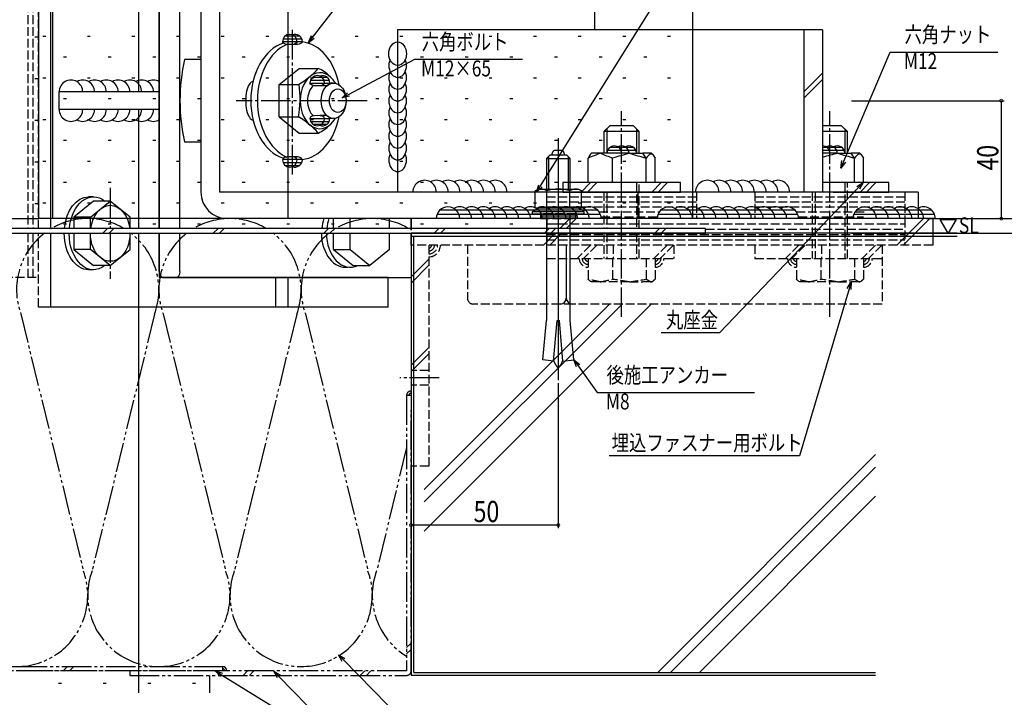
# Model space of a CAD drawing. Extents: x 0 to 1587, y 0 to 1128.
# Drawn here: x 715 to 1050, y 328 to 558 of the extents above; entities that cross this region are included whole.
import ezdxf

# ---------------------------------------------------------------- set-up
doc = ezdxf.new("R2010")
doc.units = 0
for name, pattern in [('YCENTER_1', [13, 10, -1, 1, -1]), ('YDIVIDE_1', [15, 10, -1, 1, -1, 1, -1]), ('YHIDDEN_1', [4, 3, -1])]:
    doc.linetypes.add(name, pattern=pattern)
for name, color, linetype in [('YKK_12', 2, 'CONTINUOUS'), ('YKK_13', 4, 'CONTINUOUS'), ('YKK_D', 6, 'CONTINUOUS'), ('YSS_K', 3, 'CONTINUOUS')]:
    doc.layers.add(name, color=color, linetype=linetype)
doc.styles.get("Standard").update_dxf_attribs({"font": 'ROMANS.SHX', "bigfont": 'EXTFONT.SHX'})

msp = doc.modelspace()

# ---------------------------------------------------------------- linework, layer by layer
at = {"layer": 'YKK_12'}
msp.add_line((755.53, 460.08), (755.53, 329.15), dxfattribs=at)
at = {"layer": 'YKK_13', "linetype": 'YHIDDEN_1'}
for p, q in [((718.05, 615.08), (718.05, 486.68)), ((719.69, 615.08), (719.69, 486.68)), ((721.59, 486.68), (721.59, 600.08)), ((924.62, 502.28), (924.62, 486.68)), ((925.57, 486.68), (925.57, 502.28)), ((995.34, 502.28), (995.34, 476.58)), ((996.29, 476.58), (996.29, 502.28)), ((894.11, 499.08), (894.11, 490.08)), ((913.57, 499.08), (913.57, 486.68)), ((914.52, 499.08), (914.52, 486.68)), ((945.05, 499.08), (945.05, 490.08)), ((964.82, 499.08), (964.82, 490.08)), ((984.29, 499.08), (984.29, 476.58)), ((985.24, 499.08), (985.24, 476.58)), ((1015.76, 499.08), (1015.76, 490.08)), ((894.11, 497.41), (945.05, 497.41)), ((894.11, 495.74), (945.05, 495.74)), ((964.82, 497.41), (1015.76, 497.41)), ((964.82, 495.74), (1015.76, 495.74)), ((892.1, 491.68), (892.1, 490.08)), ((904.1, 491.68), (892.1, 491.68)), ((894.11, 494.07), (945.05, 494.07)), ((904.1, 490.08), (904.1, 491.68)), ((911.91, 492.4), (932.39, 492.4)), ((964.82, 494.07), (1015.76, 494.07)), ((978.91, 492.4), (1002.39, 492.4)), ((892.1, 490.08), (904.1, 490.08)), ((894.19, 490.08), (894.19, 486.68)), ((894.19, 488.28), (1015.79, 488.28)), ((912.59, 490.73), (931.7, 490.73)), ((979.59, 490.73), (1001.7, 490.73)), ((1015.79, 490.08), (1015.79, 481.08)), ((718.05, 485.08), (718.05, 470.08)), ((719.69, 485.08), (719.69, 470.08)), ((721.59, 460.08), (721.59, 485.08)), ((894.19, 485.08), (894.19, 481.08)), ((894.19, 484.68), (1015.79, 484.68)), ((913.57, 485.08), (913.57, 476.58)), ((914.52, 485.08), (914.52, 476.58)), ((924.62, 485.08), (924.62, 476.58)), ((925.57, 476.58), (925.57, 485.08)), ((948.1, 486.48), (1015.79, 486.48)), ((894.19, 482.88), (1015.79, 482.88)), ((1025.22, 481.08), (848.1, 481.08)), ((854.1, 481.08), (854.1, 406.08)), ((867.25, 481.08), (867.25, 463.08)), ((909, 481.08), (894.11, 481.08)), ((894.11, 481.08), (894.11, 476.58)), ((909.02, 481.08), (904.52, 476.58)), ((911.15, 481.08), (906.65, 476.58)), ((916.74, 481.08), (916.74, 476.58)), ((935.06, 481.08), (930.56, 476.58)), ((937.19, 481.08), (932.69, 476.58)), ((937.28, 481.08), (937.28, 476.58)), ((964.84, 481.08), (964.84, 476.58)), ((979.75, 481.08), (975.25, 476.58)), ((981.87, 481.08), (977.37, 476.58)), ((987.46, 481.08), (987.46, 476.58)), ((1005.78, 481.08), (1001.28, 476.58)), ((1007.91, 481.08), (1003.41, 476.58)), ((1008, 481.08), (1008, 461.08)), ((894.11, 476.58), (937.28, 476.58)), ((908.19, 476.58), (908.19, 469.49)), ((916.52, 476.58), (916.52, 469.49)), ((927.9, 476.58), (927.9, 469.49)), ((930.95, 476.58), (930.95, 469.49)), ((964.84, 476.58), (1008, 476.58)), ((978.91, 476.58), (978.91, 469.49)), ((987.24, 476.58), (987.24, 469.49)), ((998.62, 476.58), (998.62, 469.49)), ((1001.67, 476.58), (1001.67, 469.49)), ((720.88, 470.08), (675.46, 470.08)), ((909.37, 468.58), (909.01, 468.79)), ((912.36, 468.58), (909.37, 468.58)), ((922.21, 468.58), (912.36, 468.58)), ((922.21, 468.58), (926.78, 468.58)), ((929.42, 468.58), (926.78, 468.58)), ((929.77, 468.58), (929.42, 468.58)), ((930.13, 468.79), (929.77, 468.58)), ((980.09, 468.58), (979.73, 468.79)), ((983.08, 468.58), (980.09, 468.58)), ((992.93, 468.58), (983.08, 468.58)), ((992.93, 468.58), (997.5, 468.58)), ((1000.14, 468.58), (997.5, 468.58)), ((1000.49, 468.58), (1000.14, 468.58)), ((1000.85, 468.79), (1000.49, 468.58)), ((723.07, 460.08), (721.59, 460.08)), ((898.81, 461.08), (869.25, 461.08)), ((903.07, 461.08), (898.81, 461.08)), ((1008, 461.08), (903.07, 461.08)), ((854.1, 438.58), (848.1, 438.58)), ((854.1, 433.58), (848.1, 433.58)), ((854.1, 406.08), (848.1, 406.08))]:
    msp.add_line(p, q, dxfattribs=at)
at = {"layer": 'YKK_13'}
for p, q in [((762.6, 486.68), (762.6, 607.58)), ((725.83, 486.59), (725.83, 600.08)), ((755.53, 600.08), (755.53, 533.08)), ((762.6, 600.08), (762.6, 486.68)), ((769.67, 486.68), (769.67, 601.08)), ((776.74, 565.08), (776.74, 499.08)), ((783.11, 565.08), (783.11, 499.08)), ((910.39, 565.08), (910.39, 554.08)), ((805.45, 552.1), (810.22, 552.1)), ((843.56, 554.08), (843.56, 499.08)), ((987.81, 554.08), (843.56, 554.08)), ((981.45, 554.08), (981.45, 499.08)), ((987.81, 554.08), (987.81, 499.08)), ((811.22, 550.08), (804.45, 550.08)), ((804.66, 551.1), (811.01, 551.1)), ((776.74, 544.08), (771.25, 544.08)), ((803.38, 535.57), (810.1, 541.05)), ((810.1, 541.05), (816.59, 541.05)), ((981.45, 533.09), (987.81, 539.45)), ((803.38, 535.57), (810.1, 535.57)), ((803.38, 524.6), (803.38, 535.57)), ((813.78, 536.08), (820.55, 536.08)), ((813.99, 537.08), (820.34, 537.08)), ((814.78, 538.08), (819.55, 538.08)), ((821.83, 536.08), (820.55, 536.08)), ((981.45, 530.97), (987.81, 537.33)), ((762.6, 533.08), (728.66, 533.08)), ((728.66, 527.08), (728.66, 533.08)), ((762.6, 527.08), (728.66, 527.08)), ((755.53, 527.08), (755.53, 486.68)), ((803.38, 524.6), (810.1, 519.11)), ((803.38, 524.6), (809.87, 524.6)), ((813.78, 524.08), (820.55, 524.08)), ((813.99, 523.08), (820.34, 523.08)), ((814.78, 522.08), (819.55, 522.08)), ((821.83, 524.08), (820.55, 524.08)), ((913.57, 519.58), (915.57, 521.58)), ((923.57, 521.58), (915.57, 521.58)), ((925.57, 519.58), (923.57, 521.58)), ((994.29, 521.58), (987.81, 521.58)), ((996.29, 519.58), (994.29, 521.58)), ((810.1, 519.11), (816.59, 519.11)), ((913.57, 519.58), (913.57, 512.28)), ((925.57, 519.58), (913.57, 519.58)), ((914.52, 520.53), (914.52, 512.28)), ((924.62, 520.53), (924.62, 512.28)), ((925.57, 512.28), (925.57, 519.58)), ((996.29, 519.58), (987.81, 519.58)), ((995.34, 520.53), (995.34, 512.28)), ((996.29, 512.28), (996.29, 519.58)), ((771.25, 516.08), (776.74, 516.08)), ((898.1, 517.32), (898.1, 435.25)), ((894.1, 510.48), (895.3, 511.68)), ((895.3, 511.68), (900.9, 511.68)), ((895.9, 511.68), (895.91, 511.72)), ((895.91, 511.72), (895.93, 511.76)), ((895.93, 511.76), (895.94, 511.79)), ((895.94, 511.79), (895.95, 511.83)), ((895.95, 511.83), (895.96, 511.86)), ((895.96, 511.86), (895.97, 511.9)), ((895.97, 511.9), (895.98, 511.93)), ((895.98, 511.93), (895.99, 511.97)), ((895.99, 511.97), (896.01, 512.01)), ((896.01, 512.01), (896.02, 512.04)), ((896.02, 512.04), (896.03, 512.07)), ((896.03, 512.07), (896.04, 512.11)), ((896.04, 512.11), (896.05, 512.14)), ((896.05, 512.14), (896.06, 512.18)), ((896.06, 512.18), (896.08, 512.21)), ((896.08, 512.21), (896.09, 512.24)), ((896.09, 512.24), (896.1, 512.27)), ((896.1, 512.27), (896.11, 512.31)), ((896.11, 512.31), (896.12, 512.34)), ((896.12, 512.34), (896.14, 512.37)), ((896.14, 512.37), (896.15, 512.4)), ((896.15, 512.4), (896.16, 512.43)), ((896.16, 512.43), (896.17, 512.46)), ((896.17, 512.46), (896.18, 512.49)), ((896.18, 512.49), (896.2, 512.52)), ((896.2, 512.52), (896.21, 512.55)), ((896.21, 512.55), (896.22, 512.57)), ((896.22, 512.57), (896.23, 512.6)), ((896.23, 512.6), (896.25, 512.63)), ((896.25, 512.63), (896.26, 512.66)), ((896.26, 512.66), (896.27, 512.68)), ((896.27, 512.68), (896.29, 512.71)), ((896.29, 512.71), (896.3, 512.74)), ((896.3, 512.74), (896.32, 512.77)), ((896.32, 512.77), (896.33, 512.8)), ((896.33, 512.8), (896.35, 512.82)), ((896.35, 512.82), (896.36, 512.85)), ((896.36, 512.85), (896.38, 512.87)), ((896.38, 512.87), (896.39, 512.9)), ((896.39, 512.9), (896.41, 512.92)), ((896.41, 512.92), (896.43, 512.94)), ((896.43, 512.94), (896.44, 512.97)), ((896.44, 512.97), (896.46, 512.99)), ((896.46, 512.99), (896.47, 513.01)), ((896.47, 513.01), (896.49, 513.03)), ((896.49, 513.03), (896.5, 513.05)), ((896.5, 513.05), (896.52, 513.07)), ((896.52, 513.07), (896.54, 513.09)), ((896.54, 513.09), (896.55, 513.11)), ((896.55, 513.11), (896.57, 513.13)), ((896.57, 513.13), (896.58, 513.15)), ((896.58, 513.15), (896.6, 513.17)), ((896.6, 513.17), (896.61, 513.19)), ((896.61, 513.19), (896.63, 513.21)), ((896.63, 513.21), (896.65, 513.23)), ((896.65, 513.23), (896.66, 513.25)), ((896.66, 513.25), (896.68, 513.27)), ((896.68, 513.27), (896.69, 513.29)), ((896.69, 513.29), (896.71, 513.3)), ((896.71, 513.3), (896.73, 513.32)), ((896.73, 513.32), (899.47, 513.32)), ((899.49, 513.3), (899.47, 513.32)), ((899.51, 513.29), (899.49, 513.3)), ((899.52, 513.27), (899.51, 513.29)), ((899.54, 513.25), (899.52, 513.27)), ((899.55, 513.23), (899.54, 513.25)), ((899.57, 513.21), (899.55, 513.23)), ((899.59, 513.19), (899.57, 513.21)), ((899.6, 513.17), (899.59, 513.19)), ((899.62, 513.15), (899.6, 513.17)), ((899.63, 513.13), (899.62, 513.15)), ((899.65, 513.11), (899.63, 513.13)), ((899.67, 513.09), (899.65, 513.11)), ((899.68, 513.07), (899.67, 513.09)), ((899.7, 513.05), (899.68, 513.07)), ((899.71, 513.03), (899.7, 513.05)), ((899.73, 513.01), (899.71, 513.03)), ((899.74, 512.99), (899.73, 513.01)), ((899.76, 512.97), (899.74, 512.99)), ((899.77, 512.94), (899.76, 512.97)), ((899.79, 512.92), (899.77, 512.94)), ((899.81, 512.9), (899.79, 512.92)), ((899.82, 512.87), (899.81, 512.9)), ((899.84, 512.85), (899.82, 512.87)), ((899.85, 512.82), (899.84, 512.85)), ((899.87, 512.8), (899.85, 512.82)), ((899.88, 512.77), (899.87, 512.8)), ((899.9, 512.74), (899.88, 512.77)), ((899.91, 512.71), (899.9, 512.74)), ((899.93, 512.68), (899.91, 512.71)), ((899.94, 512.66), (899.93, 512.68)), ((899.95, 512.63), (899.94, 512.66)), ((899.97, 512.6), (899.95, 512.63)), ((899.98, 512.57), (899.97, 512.6)), ((899.99, 512.55), (899.98, 512.57)), ((900, 512.52), (899.99, 512.55)), ((900.02, 512.49), (900, 512.52)), ((900.03, 512.46), (900.02, 512.49)), ((900.04, 512.43), (900.03, 512.46)), ((900.05, 512.4), (900.04, 512.43)), ((900.06, 512.37), (900.05, 512.4)), ((900.08, 512.34), (900.06, 512.37)), ((900.09, 512.31), (900.08, 512.34)), ((900.1, 512.27), (900.09, 512.31)), ((900.11, 512.24), (900.1, 512.27)), ((900.12, 512.21), (900.11, 512.24)), ((900.14, 512.18), (900.12, 512.21)), ((900.15, 512.14), (900.14, 512.18)), ((900.16, 512.11), (900.15, 512.14)), ((900.17, 512.07), (900.16, 512.11)), ((900.18, 512.04), (900.17, 512.07)), ((900.19, 512.01), (900.18, 512.04)), ((900.21, 511.97), (900.19, 512.01)), ((900.22, 511.93), (900.21, 511.97)), ((900.23, 511.9), (900.22, 511.93)), ((900.24, 511.86), (900.23, 511.9)), ((900.25, 511.83), (900.24, 511.86)), ((900.26, 511.79), (900.25, 511.83)), ((900.27, 511.76), (900.26, 511.79)), ((900.29, 511.72), (900.27, 511.76)), ((900.3, 511.68), (900.29, 511.72)), ((902.1, 510.48), (900.9, 511.68)), ((909.39, 512.28), (909.03, 511.9)), ((912.37, 512.28), (909.39, 512.28)), ((922.21, 512.28), (912.37, 512.28)), ((914.79, 513.28), (924.38, 513.28)), ((915.59, 514.28), (923.59, 514.28)), ((922.21, 512.28), (926.77, 512.28)), ((929.41, 512.28), (926.77, 512.28)), ((927.89, 510.58), (926.77, 512.28)), ((929.75, 512.28), (929.41, 512.28)), ((930.11, 511.9), (929.75, 512.28)), ((987.81, 514.28), (994.31, 514.28)), ((987.81, 513.28), (995.1, 513.28)), ((992.93, 512.28), (987.81, 512.28)), ((992.93, 512.28), (997.49, 512.28)), ((998.61, 510.58), (997.49, 512.28)), ((1000.13, 512.28), (997.49, 512.28)), ((1000.48, 512.28), (1000.13, 512.28)), ((1000.83, 511.9), (1000.48, 512.28)), ((811.22, 510.08), (804.45, 510.08)), ((804.66, 509.06), (811.01, 509.06)), ((805.45, 508.06), (810.22, 508.06)), ((894.1, 510.48), (894.1, 500.09)), ((894.1, 510.48), (902.1, 510.48)), ((894.75, 511.13), (894.75, 500.09)), ((901.45, 511.13), (901.45, 500.09)), ((902.1, 500.09), (902.1, 510.48)), ((908.21, 502.28), (908.21, 510.58)), ((916.53, 502.28), (916.53, 510.58)), ((927.89, 502.28), (927.89, 510.58)), ((930.93, 502.28), (930.93, 510.58)), ((998.61, 502.28), (998.61, 510.58)), ((1001.65, 502.28), (1001.65, 510.58)), ((939.58, 502.28), (899.58, 502.28)), ((899.58, 502.28), (899.58, 499.08)), ((909.03, 502.28), (905.83, 499.08)), ((911.16, 502.28), (907.96, 499.08)), ((916.53, 502.28), (908.21, 502.28)), ((927.89, 502.28), (916.53, 502.28)), ((930.93, 502.28), (927.89, 502.28)), ((933.07, 502.28), (929.87, 499.08)), ((935.2, 502.28), (932, 499.08)), ((939.58, 499.08), (939.58, 502.28)), ((998.61, 502.28), (987.81, 502.28)), ((1010.29, 502.28), (991.35, 502.28)), ((1001.65, 502.28), (998.61, 502.28)), ((1003.78, 502.28), (1000.58, 499.08)), ((1005.91, 502.28), (1002.71, 499.08)), ((1010.29, 499.08), (1010.29, 502.28)), ((1020.22, 499.08), (783.11, 499.08)), ((891.3, 500.09), (890.25, 499.48)), ((890.25, 493.69), (890.25, 499.48)), ((891.3, 500.09), (904.9, 500.09)), ((894.17, 493.69), (894.17, 499.48)), ((899.58, 499.08), (939.58, 499.08)), ((902.03, 493.69), (902.03, 499.48)), ((904.9, 500.09), (905.95, 499.48)), ((905.95, 493.69), (905.95, 499.48)), ((925.23, 490.08), (925.23, 499.08)), ((991.35, 499.08), (1010.29, 499.08)), ((1020.22, 499.08), (1020.22, 490.08)), ((740.31, 496.04), (733.6, 490.56)), ((740.31, 497.47), (738.65, 497.47)), ((739.28, 490.56), (745.99, 496.04)), ((745.99, 496.04), (740.31, 496.04)), ((752.7, 490.56), (745.99, 496.04)), ((856.94, 491.58), (912.35, 491.58)), ((858, 493.08), (911.29, 493.08)), ((889.3, 492.44), (891.48, 493.69)), ((889.3, 491.68), (889.3, 492.44)), ((889.3, 492.44), (906.9, 492.44)), ((889.3, 491.68), (906.9, 491.68)), ((890.25, 493.69), (905.95, 493.69)), ((904.1, 491.49), (892.1, 491.49)), ((894.1, 491.68), (894.1, 455.51)), ((902.1, 455.51), (902.1, 491.68)), ((906.9, 492.44), (904.72, 493.69)), ((906.9, 491.68), (906.9, 492.44)), ((931.94, 491.58), (979.35, 491.58)), ((933, 493.08), (978.29, 493.08)), ((998.4, 491.58), (1025.81, 491.58)), ((999.46, 493.08), (1024.75, 493.08)), ((733.6, 490.56), (733.6, 486.68)), ((739.28, 490.56), (733.6, 490.56)), ((739.28, 486.68), (739.28, 490.56)), ((752.7, 486.68), (752.7, 490.56)), ((1020.22, 490.08), (785.74, 490.08)), ((821.78, 486.68), (821.78, 490.08)), ((827.4, 486.68), (827.4, 490.08)), ((840.83, 486.68), (840.83, 490.08)), ((848.1, 490.08), (848.1, 486.18)), ((848.1, 486.18), (848.1, 490.08)), ((1026.11, 490.08), (851.59, 490.08)), ((904.1, 490.86), (892.1, 490.86)), ((904.1, 490.22), (892.1, 490.22)), ((898.65, 486.68), (902.05, 490.08)), ((900.77, 486.68), (904.17, 490.08)), ((1013.05, 481.08), (1022.05, 490.08)), ((1015.17, 481.08), (1024.17, 490.08)), ((1025.22, 490.08), (1025.22, 481.08)), ((948.1, 486.68), (669.7, 486.68)), ((669.7, 485.08), (948.1, 485.08)), ((725.83, 460.08), (725.83, 485.08)), ((733.6, 485.08), (733.6, 479.6)), ((739.28, 479.6), (739.28, 485.08)), ((743.5, 485.08), (745.1, 486.68)), ((745.62, 485.08), (747.22, 486.68)), ((752.7, 479.6), (752.7, 485.08)), ((755.53, 485.08), (755.53, 460.08)), ((762.6, 472.08), (762.6, 485.08)), ((762.6, 485.08), (762.6, 470.08)), ((769.67, 472.08), (769.67, 485.08)), ((780.98, 485.08), (782.58, 486.68)), ((783.1, 485.08), (784.7, 486.68)), ((818.45, 485.08), (820.05, 486.68)), ((820.58, 485.08), (822.18, 486.68)), ((821.78, 479.6), (821.78, 485.08)), ((827.4, 479.6), (827.4, 485.08)), ((840.83, 479.6), (840.83, 485.08)), ((848.1, 485.08), (848.1, 406.08)), ((848.1, 481.08), (848.1, 485.08)), ((855.93, 485.08), (857.53, 486.68)), ((858.05, 485.08), (859.65, 486.68)), ((893.05, 481.08), (897.05, 485.08)), ((893.41, 485.08), (895.01, 486.68)), ((895.17, 481.08), (899.17, 485.08)), ((895.53, 485.08), (897.13, 486.68)), ((930.88, 485.08), (932.48, 486.68)), ((933.01, 485.08), (934.61, 486.68)), ((948.1, 485.08), (948.1, 486.68)), ((739.28, 479.6), (733.6, 479.6)), ((733.6, 479.6), (740.31, 474.12)), ((745.99, 474.12), (739.28, 479.6)), ((745.99, 474.12), (752.7, 479.6)), ((821.78, 479.6), (827.4, 479.6)), ((821.78, 479.6), (828.5, 474.11)), ((827.4, 479.6), (834.12, 474.11)), ((840.83, 479.6), (834.12, 474.11)), ((900.81, 481.08), (900.81, 463.08)), ((848.1, 470.34), (854.1, 476.34)), ((740.31, 472.69), (738.65, 472.69)), ((745.99, 474.12), (740.31, 474.12)), ((828.5, 474.11), (834.12, 474.11)), ((848.1, 468.22), (854.1, 474.22)), ((840.38, 470.08), (762.6, 470.08)), ((764.01, 470.08), (768.26, 470.08)), ((768.26, 470.08), (848.1, 470.08)), ((802.2, 460.08), (802.2, 470.08)), ((806.44, 460.08), (806.44, 470.08)), ((840.38, 460.08), (840.38, 470.08)), ((840.38, 460.08), (723.07, 460.08)), ((892.79, 442.16), (894.1, 455.51)), ((896.52, 441.73), (897.72, 455.51)), ((897.72, 455.51), (898.48, 455.51)), ((899.69, 441.73), (898.48, 455.51)), ((903.41, 442.16), (902.1, 455.51)), ((848.1, 440.34), (854.1, 446.34)), ((848.1, 438.22), (854.1, 444.22)), ((896.52, 441.73), (892.79, 442.16)), ((896.55, 442.08), (896.55, 442.1)), ((896.56, 442.06), (896.55, 442.08)), ((896.56, 442.04), (896.56, 442.06)), ((896.57, 442.02), (896.56, 442.04)), ((896.58, 442), (896.57, 442.02)), ((896.58, 441.98), (896.58, 442)), ((896.59, 441.96), (896.58, 441.98)), ((896.59, 441.94), (896.59, 441.96)), ((896.6, 441.92), (896.59, 441.94)), ((896.61, 441.9), (896.6, 441.92)), ((896.61, 441.87), (896.61, 441.9)), ((896.62, 441.85), (896.61, 441.87)), ((896.62, 441.83), (896.62, 441.85)), ((896.63, 441.81), (896.62, 441.83)), ((896.64, 441.79), (896.63, 441.81)), ((896.64, 441.77), (896.64, 441.79)), ((896.65, 441.75), (896.64, 441.77)), ((896.66, 441.73), (896.65, 441.75)), ((896.67, 441.71), (896.66, 441.73)), ((896.67, 441.69), (896.67, 441.71)), ((896.68, 441.67), (896.67, 441.69)), ((896.69, 441.65), (896.68, 441.67)), ((896.69, 441.63), (896.69, 441.65)), ((896.7, 441.61), (896.69, 441.63)), ((896.71, 441.59), (896.7, 441.61)), ((896.72, 441.56), (896.71, 441.59)), ((896.73, 441.54), (896.72, 441.56)), ((896.73, 441.52), (896.73, 441.54)), ((896.74, 441.5), (896.73, 441.52)), ((896.75, 441.48), (896.74, 441.5)), ((896.78, 441.41), (896.75, 441.48)), ((896.81, 441.33), (896.78, 441.41)), ((896.85, 441.26), (896.81, 441.33)), ((896.88, 441.18), (896.85, 441.26)), ((899.32, 441.18), (899.35, 441.26)), ((899.35, 441.26), (899.39, 441.33)), ((899.39, 441.33), (899.42, 441.41)), ((899.42, 441.41), (899.45, 441.48)), ((899.45, 441.48), (899.46, 441.5)), ((899.46, 441.5), (899.47, 441.52)), ((899.47, 441.54), (899.48, 441.56)), ((899.47, 441.52), (899.47, 441.54)), ((899.48, 441.56), (899.49, 441.59)), ((899.49, 441.59), (899.5, 441.61)), ((899.5, 441.61), (899.51, 441.63)), ((899.51, 441.65), (899.52, 441.67)), ((899.51, 441.63), (899.51, 441.65)), ((899.52, 441.67), (899.53, 441.69)), ((899.53, 441.71), (899.54, 441.73)), ((899.53, 441.69), (899.53, 441.71)), ((899.54, 441.73), (899.55, 441.75)), ((899.55, 441.75), (899.56, 441.77)), ((899.56, 441.79), (899.57, 441.81)), ((899.56, 441.77), (899.56, 441.79)), ((899.57, 441.81), (899.58, 441.83)), ((899.58, 441.85), (899.59, 441.87)), ((899.58, 441.83), (899.58, 441.85)), ((899.59, 441.9), (899.6, 441.92)), ((899.59, 441.87), (899.59, 441.9)), ((899.6, 441.92), (899.61, 441.94)), ((899.61, 441.96), (899.62, 441.98)), ((899.61, 441.94), (899.61, 441.96)), ((899.62, 442), (899.63, 442.02)), ((899.62, 441.98), (899.62, 442)), ((899.63, 442.02), (899.64, 442.04)), ((899.64, 442.06), (899.65, 442.08)), ((899.64, 442.04), (899.64, 442.06)), ((899.65, 442.08), (899.65, 442.1)), ((899.69, 441.73), (903.41, 442.16)), ((896.92, 441.11), (896.88, 441.18)), ((896.96, 441.03), (896.92, 441.11)), ((896.99, 440.96), (896.96, 441.03)), ((897.03, 440.89), (896.99, 440.96)), ((897.07, 440.81), (897.03, 440.89)), ((897.12, 440.74), (897.07, 440.81)), ((897.16, 440.66), (897.12, 440.74)), ((897.2, 440.59), (897.16, 440.66)), ((897.25, 440.51), (897.2, 440.59)), ((897.29, 440.44), (897.25, 440.51)), ((897.34, 440.36), (897.29, 440.44)), ((897.39, 440.29), (897.34, 440.36)), ((897.44, 440.22), (897.39, 440.29)), ((897.48, 440.14), (897.44, 440.22)), ((897.53, 440.07), (897.48, 440.14)), ((897.58, 439.99), (897.53, 440.07)), ((897.63, 439.92), (897.58, 439.99)), ((897.68, 439.84), (897.63, 439.92)), ((897.74, 439.77), (897.68, 439.84)), ((897.79, 439.69), (897.74, 439.77)), ((897.84, 439.62), (897.79, 439.69)), ((897.89, 439.54), (897.84, 439.62)), ((897.94, 439.47), (897.89, 439.54)), ((898, 439.4), (897.94, 439.47)), ((898.05, 439.32), (898, 439.4)), ((898.1, 439.25), (898.05, 439.32)), ((898.1, 439.25), (898.15, 439.32)), ((898.15, 439.32), (898.21, 439.4)), ((898.21, 439.4), (898.26, 439.47)), ((898.26, 439.47), (898.31, 439.54)), ((898.31, 439.54), (898.36, 439.62)), ((898.36, 439.62), (898.41, 439.69)), ((898.41, 439.69), (898.46, 439.77)), ((898.46, 439.77), (898.52, 439.84)), ((898.52, 439.84), (898.57, 439.92)), ((898.57, 439.92), (898.62, 439.99)), ((898.62, 439.99), (898.67, 440.07)), ((898.67, 440.07), (898.72, 440.14)), ((898.72, 440.14), (898.76, 440.22)), ((898.76, 440.22), (898.81, 440.29)), ((898.81, 440.29), (898.86, 440.36)), ((898.86, 440.36), (898.91, 440.44)), ((898.91, 440.44), (898.95, 440.51)), ((898.95, 440.51), (899, 440.59)), ((899, 440.59), (899.04, 440.66)), ((899.04, 440.66), (899.08, 440.74)), ((899.08, 440.74), (899.13, 440.81)), ((899.13, 440.81), (899.17, 440.89)), ((899.17, 440.89), (899.21, 440.96)), ((899.21, 440.96), (899.25, 441.03)), ((899.25, 441.03), (899.28, 441.11)), ((899.28, 441.11), (899.32, 441.18)), ((728.47, 332.42), (729.47, 332.42)), ((743.62, 332.42), (744.62, 332.42)), ((758.77, 332.42), (759.77, 332.42)), ((773.92, 332.42), (774.92, 332.42))]:
    msp.add_line(p, q, dxfattribs=at)
at = {"layer": 'YKK_13', "linetype": 'YCENTER_1'}
for p, q in [((807.83, 505.08), (807.83, 555.08)), ((833.2, 530.08), (788.69, 530.08)), ((919.57, 456.71), (919.57, 526.58)), ((990.29, 456.71), (990.29, 526.58)), ((745.99, 500.49), (745.99, 486.68)), ((728.47, 485.08), (754.45, 485.08)), ((745.99, 485.08), (745.99, 469.67)), ((857.63, 436.08), (844.28, 436.08))]:
    msp.add_line(p, q, dxfattribs=at)
at = {"layer": 'YKK_13', "linetype": 'YDIVIDE_1'}
for p, q in [((669.6, 338.08), (784.1, 338.08)), ((731.5, 338.08), (730, 336.58)), ((733.62, 338.08), (732.12, 336.58)), ((784.1, 338.08), (784.1, 336.58)), ((784.1, 336.58), (669.6, 336.58))]:
    msp.add_line(p, q, dxfattribs=at)
at = {"layer": 'YKK_13'}
for centre, radius, start, end in [((806.95, 550.1), 2.5, 360, 180), ((808.72, 550.1), 2.5, 0, 110.7048), ((797.36, 557.74), 25.46, 299.4267, 319.0363), ((816.28, 536.08), 2.5, 360, 180), ((812.53, 531.03), 10.81, 42.3332, 67.9945), ((818.05, 536.08), 2.5, 0, 110.7048), ((732.66, 533.09), 4, 0, 180.0255), ((736.66, 533.09), 4, 0, 120), ((740.66, 533.09), 4, 0, 120), ((744.66, 533.09), 4, 0, 120), ((748.66, 533.09), 4, 0, 120), ((752.66, 533.09), 4, 0, 120), ((756.66, 533.09), 4, 0, 120), ((760.66, 533.09), 4, 60.9326, 120), ((778.04, 530.75), 32.42, 349.0656, 8.551), ((732.66, 527.08), 4, 179.9745, 0), ((736.66, 527.08), 4, 240, 0), ((740.66, 527.08), 4, 240, 0), ((744.66, 527.08), 4, 240, 0), ((748.66, 527.08), 4, 240, 0), ((752.66, 527.08), 4, 240, 0), ((756.66, 527.08), 4, 240, 0), ((760.66, 527.08), 4, 240, 299.0674), ((797.36, 502.42), 25.46, 40.9637, 60.5733), ((816.28, 524.08), 2.5, 180, 0), ((812.53, 529.13), 10.81, 292.0055, 317.6668), ((818.05, 524.08), 2.5, 249.2952, 0), ((917.09, 512.28), 2.5, 0, 180), ((919.59, 512.28), 2.5, 0, 120), ((922.09, 512.28), 2.5, 0, 120), ((987.81, 512.28), 2.5, 0, 89.8347), ((990.31, 512.28), 2.5, 0, 120), ((992.81, 512.28), 2.5, 0, 120), ((806.95, 510.06), 2.5, 180, 0), ((808.72, 510.06), 2.5, 249.2952, 0), ((852.7, 499.08), 4, 0, 180.0255), ((856.7, 499.08), 4, 0, 120), ((860.7, 499.08), 4, 0, 120), ((864.7, 499.08), 4, 0, 120), ((868.7, 499.08), 4, 0, 120), ((872.7, 499.08), 4, 0, 120), ((876.7, 499.08), 4, 0, 120), ((948.66, 499.08), 4, 0, 180.0255), ((952.66, 499.08), 4, 0, 120), ((956.66, 499.08), 4, 0, 120), ((960.66, 499.08), 4, 0, 120), ((964.66, 499.08), 4, 0, 120), ((968.66, 499.08), 4, 0, 120), ((972.66, 499.08), 4, 0, 120), ((785.74, 499.08), 9, 180, 270), ((892.21, 496.61), 3.48, 55.6158, 124.3842), ((898.1, 487.09), 12.99, 72.412, 107.588), ((903.99, 496.61), 3.48, 55.6158, 124.3842), ((860.65, 490.08), 4, 0, 180), ((864.65, 490.08), 4, 0, 120), ((868.65, 490.08), 4, 0, 120), ((872.65, 490.08), 4, 0, 120), ((876.65, 490.08), 4, 0, 120), ((880.65, 490.08), 4, 0, 120), ((884.65, 490.08), 4, 0, 120), ((888.65, 490.08), 4, 0, 120), ((892.65, 490.08), 4, 0, 120), ((896.65, 490.08), 4, 0, 120), ((900.65, 490.08), 4, 0, 120), ((904.65, 490.08), 4, 0, 120), ((908.65, 490.08), 4, 0, 120), ((935.65, 490.08), 4, 0, 180), ((939.65, 490.08), 4, 0, 120), ((943.65, 490.08), 4, 0, 120), ((947.65, 490.08), 4, 0, 120), ((951.65, 490.08), 4, 0, 120), ((955.65, 490.08), 4, 0, 120), ((959.65, 490.08), 4, 0, 120), ((963.65, 490.08), 4, 0, 120), ((967.65, 490.08), 4, 0, 120), ((971.65, 490.08), 4, 0, 120), ((975.65, 490.08), 4, 0, 120), ((1002.11, 490.08), 4, 0, 180), ((1006.11, 490.08), 4, 0, 120), ((1010.11, 490.08), 4, 0, 120), ((1014.11, 490.08), 4, 0, 120), ((1018.11, 490.08), 4, 0, 120), ((1022.11, 490.08), 4, 0, 120), ((898.81, 463.08), 2, 270, 0), ((902.81, 463.08), 2, 180, 270)]:
    msp.add_arc(centre, radius, start, end, dxfattribs=at)
at = {"layer": 'YKK_13', "linetype": 'YHIDDEN_1'}
for centre, radius, start, end in [((854.1, 481.08), 3, 270, 0), ((854.1, 481.08), 4, 270, 0), ((854.1, 481.08), 1, 270, 0), ((854.1, 481.08), 2, 270, 0), ((908.19, 476.58), 3, 180, 270), ((908.19, 476.58), 2, 180, 270), ((908.19, 476.58), 1, 180, 270), ((930.95, 476.58), 1, 270, 0), ((930.95, 476.58), 2, 270, 0), ((930.95, 476.58), 3, 270, 0), ((978.91, 476.58), 3, 180, 270), ((978.91, 476.58), 2, 180, 270), ((978.91, 476.58), 1, 180, 270), ((1001.67, 476.58), 3, 270, 0), ((1001.67, 476.58), 1, 270, 0), ((1001.67, 476.58), 2, 270, 0), ((869.25, 463.08), 2, 180, 270)]:
    msp.add_arc(centre, radius, start, end, dxfattribs=at)
at = {"layer": 'YKK_13'}
for centre, major_axis, ratio, start_param, end_param in [((807.83, 530.08), (0, -20), 0.707107, 3.359704, 4.712389), ((810.1, 530.08), (0, -20), 0.707107, 3.441487, 5.983291), ((810.1, 530.08), (0, 20), 0.707107, -1.298637, -0.078787), ((801.49, 530.08), (0, 45), 0.707107, 1.254434, 1.887158), ((843.56, 542.01), (0, -4), 0.75, 4.18879, 8.37758), ((817.17, 530.08), (0, -9.5), 0.707107, 2.246952, 7.177826), ((843.56, 538.01), (0, -4), 0.75, 4.18879, 8.37758), ((794.46, 530.08), (0, 6.5), 0.383207, 6.283185, 9.424778), ((817.17, 530.08), (0, -6), 0.707107, 3.681857, 4.712389), ((843.56, 534.01), (0, -4), 0.75, 4.18879, 8.37758), ((843.56, 530.01), (0, -4), 0.75, 4.18879, 8.37758), ((807.83, 530.08), (0, -20), 0.707107, 4.712389, 6.065074), ((817.17, 530.08), (0, -6), 0.707107, 4.712389, 5.742921), ((816.28, 524.08), (-2.5, 0), 0.4, 3.141593, 6.283185), ((818.05, 524.08), (-2.5, 0), 0.4, 3.141593, 5.073756), ((843.56, 526.01), (0, -4), 0.75, 4.18879, 8.37758), ((810.1, 530.08), (0, -20), 0.707107, 6.361972, 7.581822), ((843.56, 522.01), (0, -4), 0.75, 4.18879, 8.37758), ((843.56, 518.01), (0, -4), 0.75, 4.18879, 8.37758), ((843.56, 514.01), (0, -4), 0.75, 4.18879, 8.37758), ((843.56, 510.01), (0, -4), 0.75, 4.18879, 8.37758), ((806.95, 510.06), (-2.5, 0), 0.4, 3.141593, 6.283185), ((808.72, 510.06), (-2.5, 0), 0.4, 3.141593, 5.073756), ((825.84, 485.08), (0, -11.52), 0.707107, 4.263601, 4.573049), ((827.54, 485.08), (0, -11.52), 0.707107, 4.263601, 4.573049), ((825.84, 485.08), (0, -11.52), 0.707107, 4.712389, 6.387723), ((827.54, 485.08), (0, -11.52), 0.707107, 4.712389, 6.593534), ((764.01, 472.08), (0, 2), 0.707107, 1.570796, 3.141593), ((768.26, 472.08), (0, 2), 0.707107, 3.141593, 4.712389)]:
    msp.add_ellipse(centre, major_axis=major_axis, ratio=ratio, start_param=start_param, end_param=end_param, dxfattribs=at)
at = {"layer": 'YKK_13', "extrusion": (0, 0, -1)}
for centre, major_axis, ratio, start_param, end_param in [((806.95, 550.1), (-2.5, 0), 0.4, 3.141593, 6.283185), ((808.72, 550.1), (-2.5, 0), 0.4, 3.141593, 5.073756), ((816.28, 536.08), (-2.5, 0), 0.4, 3.141593, 6.283185), ((818.05, 536.08), (-2.5, 0), 0.4, 3.141593, 5.073756), ((738.65, 485.08), (0, 12.39), 0.666688, 4.841895, 6.283185), ((740.31, 485.08), (0, 12.39), 0.666688, 4.841895, 6.768192), ((745.99, 485.08), (0, -9.5), 0.70608, 8.023125, 10.826431), ((738.65, 485.08), (0, 12.39), 0.666688, 3.141593, 4.712389), ((740.31, 485.08), (0, 12.39), 0.666688, 2.656586, 4.712389), ((745.99, 485.08), (0, -9.5), 0.70608, 4.712389, 7.853982)]:
    msp.add_ellipse(centre, major_axis=major_axis, ratio=ratio, start_param=start_param, end_param=end_param, dxfattribs=at)
at = {"layer": 'YKK_13'}
for centre, major_axis, ratio in [((843.56, 546.01), (0, -4), 0.75), ((821.83, 530.08), (0, -6), 0.707107), ((823.25, 530.08), (0, -4), 0.707107)]:
    msp.add_ellipse(centre, major_axis=major_axis, ratio=ratio, dxfattribs=at)
for points in [[(912.37, 512.28), (908.21, 510.58)], [(909.03, 511.9), (908.21, 510.58)], [(912.37, 512.28), (916.53, 510.58)], [(922.21, 512.28), (916.53, 510.58)], [(922.21, 512.28), (927.89, 510.58)], [(929.41, 512.28), (927.89, 510.58)], [(929.41, 512.28), (930.11, 511.9)], [(930.11, 511.9), (930.93, 510.58)], [(992.93, 512.28), (987.81, 510.89)], [(992.93, 512.28), (991.35, 512.14)], [(992.93, 512.28), (998.61, 510.58)], [(1000.13, 512.28), (998.61, 510.58)], [(1000.13, 512.28), (1000.83, 511.9)], [(1000.83, 511.9), (1001.65, 510.58)]]:
    msp.add_spline(points, degree=3, dxfattribs=at)
at = {"layer": 'YKK_13', "linetype": 'YHIDDEN_1'}
for points in [[(912.36, 468.58), (908.19, 469.49)], [(909.01, 468.79), (908.19, 469.49)], [(912.36, 468.58), (916.52, 469.49)], [(922.21, 468.58), (916.52, 469.49)], [(922.21, 468.58), (927.9, 469.49)], [(929.42, 468.58), (927.9, 469.49)], [(929.42, 468.58), (930.13, 468.79)], [(930.13, 468.79), (930.95, 469.49)], [(979.73, 468.79), (978.91, 469.49)], [(983.08, 468.58), (978.91, 469.49)], [(983.08, 468.58), (987.24, 469.49)], [(992.93, 468.58), (987.24, 469.49)], [(992.93, 468.58), (998.62, 469.49)], [(1000.14, 468.58), (998.62, 469.49)], [(1000.14, 468.58), (1000.85, 468.79)], [(1000.85, 468.79), (1001.67, 469.49)]]:
    msp.add_spline(points, degree=3, dxfattribs=at)
at = {"layer": 'YKK_D'}
for p, q in [((814.68, 551.58), (870.07, 622.88)), ((892.04, 501.2), (930.93, 563.42)), ((994.99, 509.54), (1010.8, 546.51)), ((1010.8, 546.51), (1047.34, 546.51)), ((826.91, 532.19), (849.36, 544.21)), ((849.36, 544.21), (885.91, 544.21)), ((997.65, 530.08), (1049.47, 530.08)), ((1048.47, 530.08), (1048.47, 490.08)), ((999.89, 500.48), (952.83, 451.3)), ((1023.11, 490.08), (1079.47, 490.08)), ((1023.11, 490.08), (1079.47, 490.08)), ((997.65, 485.08), (1079.47, 485.08)), ((996.79, 466.19), (979.95, 409.55)), ((952.83, 451.3), (933.07, 451.3)), ((904.86, 440.13), (911.32, 431.08)), ((898.1, 434.25), (898.1, 385.08)), ((911.32, 431.08), (964.69, 431.08)), ((979.95, 409.55), (915.41, 409.55)), ((848.1, 405.08), (848.1, 385.08)), ((898.1, 386.08), (848.1, 386.08)), ((825.2, 340.31), (848.89, 316.21)), ((783.77, 335.27), (831, 306.21)), ((803.27, 334.73), (831, 306.21))]:
    msp.add_line(p, q, dxfattribs=at)
at = {"layer": 'YKK_D', "linetype": 'ByBlock'}
for p, q in [((813.15, 549.61), (814.15, 552)), ((813.15, 549.61), (814.68, 551.58)), ((815.21, 551.17), (813.15, 549.61)), ((824.7, 531.01), (826.59, 532.78)), ((824.7, 531.01), (826.91, 532.19)), ((827.22, 531.6), (824.7, 531.01)), ((994.01, 507.24), (994.37, 509.8)), ((994.01, 507.24), (994.99, 509.54)), ((995.61, 509.27), (994.01, 507.24)), ((890.71, 499.08), (891.47, 501.56)), ((999.4, 500.94), (1001.62, 502.28)), ((1001.62, 502.28), (999.89, 500.48)), ((1001.62, 502.28), (1000.37, 500.01)), ((890.71, 499.08), (892.04, 501.2)), ((892.61, 500.85), (890.71, 499.08)), ((996.15, 466.38), (997.5, 468.58)), ((997.5, 468.58), (996.79, 466.19)), ((997.5, 468.58), (997.43, 465.99)), ((904.32, 439.74), (903.41, 442.16)), ((903.41, 442.16), (905.41, 440.52)), ((903.41, 442.16), (904.86, 440.13)), ((824.72, 339.84), (823.45, 342.09)), ((823.45, 342.09), (825.68, 340.78)), ((823.45, 342.09), (825.2, 340.31)), ((783.41, 334.7), (781.64, 336.58)), ((781.64, 336.58), (784.12, 335.84)), ((781.64, 336.58), (783.77, 335.27)), ((801.52, 336.53), (803.75, 335.2)), ((801.52, 336.53), (803.27, 334.73)), ((802.78, 334.27), (801.52, 336.53))]:
    msp.add_line(p, q, dxfattribs=at)
at = {"layer": 'YKK_D', "linetype": 'ByBlock', "const_width": 1.02}
for points in [[(1048.47, 529.95, 1), (1048.47, 530.21, 1)], [(1048.47, 490.21, 1), (1048.47, 489.96, 1)], [(848.23, 386.08, 1), (847.97, 386.08, 1)], [(897.97, 386.08, 1), (898.23, 386.08, 1)]]:
    msp.add_lwpolyline(points, format="xyb", close=True, dxfattribs=at)
at = {"layer": 'YSS_K'}
for p, q in [((726.39, 676.63), (726.39, 490.08)), ((806.3, 678.08), (806.3, 490.08)), ((721.59, 668.08), (721.59, 490.08)), ((943.58, 668.08), (943.65, 490.08)), ((720.4, 551.75), (721.4, 551.75)), ((723.07, 552.02), (724.07, 552.02)), ((738.22, 552.02), (739.22, 552.02)), ((753.37, 552.02), (754.37, 552.02)), ((768.52, 552.02), (769.52, 552.02)), ((783.67, 552.02), (784.67, 552.02)), ((798.82, 552.02), (799.82, 552.02)), ((813.97, 552.02), (814.97, 552.02)), ((829.12, 552.02), (830.12, 552.02)), ((844.27, 552.02), (845.27, 552.02)), ((859.42, 552.02), (860.42, 552.02)), ((874.57, 552.02), (875.57, 552.02)), ((889.72, 552.02), (890.72, 552.02)), ((904.87, 552.02), (905.87, 552.02)), ((920.02, 552.02), (921.02, 552.02)), ((935.17, 552.02), (936.17, 552.02)), ((730.15, 544.94), (731.15, 544.94)), ((745.3, 544.94), (746.3, 544.94)), ((760.45, 544.94), (761.45, 544.94)), ((775.6, 544.94), (776.6, 544.94)), ((790.75, 544.94), (791.75, 544.94)), ((805.9, 544.94), (806.9, 544.94)), ((821.05, 544.94), (822.05, 544.94)), ((836.2, 544.94), (837.2, 544.94)), ((851.35, 544.94), (852.35, 544.94)), ((866.5, 544.94), (867.5, 544.94)), ((881.65, 544.94), (882.65, 544.94)), ((896.8, 544.94), (897.8, 544.94)), ((911.95, 544.94), (912.95, 544.94)), ((927.1, 544.94), (928.1, 544.94)), ((720.4, 537.6), (721.4, 537.6)), ((723.07, 537.87), (724.07, 537.87)), ((738.22, 537.87), (739.22, 537.87)), ((753.37, 537.87), (754.37, 537.87)), ((768.52, 537.87), (769.52, 537.87)), ((783.67, 537.87), (784.67, 537.87)), ((798.82, 537.87), (799.82, 537.87)), ((813.97, 537.87), (814.97, 537.87)), ((829.12, 537.87), (830.12, 537.87)), ((844.27, 537.87), (845.27, 537.87)), ((859.42, 537.87), (860.42, 537.87)), ((874.57, 537.87), (875.57, 537.87)), ((889.72, 537.87), (890.72, 537.87)), ((904.87, 537.87), (905.87, 537.87)), ((920.02, 537.87), (921.02, 537.87)), ((935.17, 537.87), (936.17, 537.87)), ((730.15, 530.79), (731.15, 530.79)), ((745.3, 530.79), (746.3, 530.79)), ((760.45, 530.79), (761.45, 530.79)), ((775.6, 530.79), (776.6, 530.79)), ((790.75, 530.79), (791.75, 530.79)), ((805.9, 530.79), (806.9, 530.79)), ((821.05, 530.79), (822.05, 530.79)), ((836.2, 530.79), (837.2, 530.79)), ((851.35, 530.79), (852.35, 530.79)), ((866.5, 530.79), (867.5, 530.79)), ((881.65, 530.79), (882.65, 530.79)), ((896.8, 530.79), (897.8, 530.79)), ((911.95, 530.79), (912.95, 530.79)), ((927.1, 530.79), (928.1, 530.79)), ((720.4, 523.45), (721.4, 523.45)), ((723.07, 523.72), (724.07, 523.72)), ((738.22, 523.72), (739.22, 523.72)), ((753.37, 523.72), (754.37, 523.72)), ((768.52, 523.72), (769.52, 523.72)), ((783.67, 523.72), (784.67, 523.72)), ((798.82, 523.72), (799.82, 523.72)), ((813.97, 523.72), (814.97, 523.72)), ((829.12, 523.72), (830.12, 523.72)), ((844.27, 523.72), (845.27, 523.72)), ((859.42, 523.72), (860.42, 523.72)), ((874.57, 523.72), (875.57, 523.72)), ((889.72, 523.72), (890.72, 523.72)), ((904.87, 523.72), (905.87, 523.72)), ((920.02, 523.72), (921.02, 523.72)), ((935.17, 523.72), (936.17, 523.72)), ((730.15, 516.64), (731.15, 516.64)), ((745.3, 516.64), (746.3, 516.64)), ((760.45, 516.64), (761.45, 516.64)), ((775.6, 516.64), (776.6, 516.64)), ((790.75, 516.64), (791.75, 516.64)), ((805.9, 516.64), (806.9, 516.64)), ((821.05, 516.64), (822.05, 516.64)), ((836.2, 516.64), (837.2, 516.64)), ((851.35, 516.64), (852.35, 516.64)), ((866.5, 516.64), (867.5, 516.64)), ((881.65, 516.64), (882.65, 516.64)), ((896.8, 516.64), (897.8, 516.64)), ((911.95, 516.64), (912.95, 516.64)), ((927.1, 516.64), (928.1, 516.64)), ((720.4, 509.3), (721.4, 509.3)), ((723.07, 509.57), (724.07, 509.57)), ((738.22, 509.57), (739.22, 509.57)), ((753.37, 509.57), (754.37, 509.57)), ((768.52, 509.57), (769.52, 509.57)), ((783.67, 509.57), (784.67, 509.57)), ((798.82, 509.57), (799.82, 509.57)), ((813.97, 509.57), (814.97, 509.57)), ((829.12, 509.57), (830.12, 509.57)), ((844.27, 509.57), (845.27, 509.57)), ((859.42, 509.57), (860.42, 509.57)), ((874.57, 509.57), (875.57, 509.57)), ((889.72, 509.57), (890.72, 509.57)), ((904.87, 509.57), (905.87, 509.57)), ((920.02, 509.57), (921.02, 509.57)), ((935.17, 509.57), (936.17, 509.57)), ((730.15, 502.49), (731.15, 502.49)), ((745.3, 502.49), (746.3, 502.49)), ((760.45, 502.49), (761.45, 502.49)), ((775.6, 502.49), (776.6, 502.49)), ((790.75, 502.49), (791.75, 502.49)), ((805.9, 502.49), (806.9, 502.49)), ((821.05, 502.49), (822.05, 502.49)), ((836.2, 502.49), (837.2, 502.49)), ((851.35, 502.49), (852.35, 502.49)), ((866.5, 502.49), (867.5, 502.49)), ((881.65, 502.49), (882.65, 502.49)), ((896.8, 502.49), (897.8, 502.49)), ((911.95, 502.49), (912.95, 502.49)), ((927.1, 502.49), (928.1, 502.49)), ((720.4, 495.15), (721.4, 495.15)), ((723.07, 495.42), (724.07, 495.42)), ((738.22, 495.42), (739.22, 495.42)), ((753.37, 495.42), (754.37, 495.42)), ((768.52, 495.42), (769.52, 495.42)), ((783.67, 495.42), (784.67, 495.42)), ((798.82, 495.42), (799.82, 495.42)), ((813.97, 495.42), (814.97, 495.42)), ((829.12, 495.42), (830.12, 495.42)), ((844.27, 495.42), (845.27, 495.42)), ((859.42, 495.42), (860.42, 495.42)), ((874.57, 495.42), (875.57, 495.42)), ((889.72, 495.42), (890.72, 495.42)), ((904.87, 495.42), (905.87, 495.42)), ((920.02, 495.42), (921.02, 495.42)), ((935.17, 495.42), (936.17, 495.42)), ((670.1, 490.08), (721.59, 490.08)), ((943.65, 490.08), (721.59, 490.08)), ((730.15, 488.34), (731.15, 488.34)), ((745.3, 488.34), (746.3, 488.34)), ((760.45, 488.34), (761.45, 488.34)), ((775.6, 488.34), (776.6, 488.34)), ((790.75, 488.34), (791.75, 488.34)), ((805.9, 488.34), (806.9, 488.34)), ((821.05, 488.34), (822.05, 488.34)), ((836.2, 488.34), (837.2, 488.34)), ((851.35, 488.34), (852.35, 488.34)), ((866.5, 488.34), (867.5, 488.34)), ((881.65, 488.34), (882.65, 488.34)), ((896.8, 488.34), (897.8, 488.34)), ((911.95, 488.34), (912.95, 488.34)), ((927.1, 488.34), (928.1, 488.34)), ((1027.78, 489.79), (1033.2, 489.79)), ((1030.49, 485.08), (1027.78, 489.79)), ((1033.2, 489.79), (1030.49, 485.08)), ((1033.47, 485.08), (848.1, 485.08)), ((848.1, 484.08), (1033.47, 484.08)), ((848.1, 484.08), (848.1, 335.08)), ((849.1, 336.08), (849.1, 484.08)), ((852.59, 384.03), (929.64, 461.08)), ((852.59, 393.93), (919.74, 461.08)), ((852.59, 398.17), (915.5, 461.08)), ((1005.82, 409.98), (931.92, 336.08)), ((1005.82, 405.74), (936.17, 336.08)), ((946.07, 336.08), (1005.82, 395.84)), ((779.67, 335.08), (779.67, 329.15)), ((1005.82, 335.08), (848.1, 335.08)), ((849.1, 336.08), (1005.82, 336.08))]:
    msp.add_line(p, q, dxfattribs=at)
at = {"layer": 'YSS_K', "linetype": 'YDIVIDE_1'}
for p, q in [((715.64, 457.71), (736.89, 370.49)), ((761.01, 457.6), (739.81, 370.53)), ((763.94, 457.71), (785.19, 370.49)), ((809.31, 457.6), (788.11, 370.53)), ((812.24, 457.71), (833.49, 370.49)), ((846.6, 430.08), (846.6, 336.58)), ((848.1, 430.08), (846.6, 430.08)), ((848.1, 336.58), (848.1, 425.08)), ((846.6, 412.38), (836.41, 370.53)), ((846.6, 344.54), (848.1, 346.04)), ((846.6, 342.41), (848.1, 343.91)), ((846.6, 336.58), (721.09, 336.58)), ((752.59, 336.58), (752.59, 335.08)), ((752.59, 335.08), (846.6, 335.08)), ((792.59, 336.58), (791.09, 335.08)), ((794.71, 336.58), (793.21, 335.08)), ((832.38, 336.58), (830.88, 335.08)), ((834.5, 336.58), (833, 335.08))]:
    msp.add_line(p, q, dxfattribs=at)
for centre, radius, start, end in [((738.34, 465.93), 24.15, 59.2284, 121.2112), ((786.64, 465.93), 24.15, 59.2284, 120.7716), ((834.94, 465.93), 24.15, 59.2284, 120.7716), ((738.34, 465.93), 24.15, 127.5369, 199.905), ((738.34, 465.93), 24.15, 53.5277, 53.5358), ((738.34, 465.93), 24.15, 339.8213, 52.4631), ((786.64, 465.93), 24.15, 127.5369, 199.905), ((786.64, 465.93), 24.15, 339.8213, 52.4631), ((834.94, 465.93), 24.15, 127.5369, 199.905), ((848.1, 430.08), 1.5, 90, 180), ((848.1, 430.08), 0.75, 90, 180), ((714.19, 362.23), 24.15, 159.9125, 19.9962), ((762.49, 362.23), 24.15, 159.9125, 19.9962), ((810.79, 362.23), 24.15, 159.9125, 19.9962), ((859.09, 362.23), 24.15, 159.9125, 238.8499), ((846.6, 336.58), 1.5, 270, 0)]:
    msp.add_arc(centre, radius, start, end, dxfattribs=at)
at = {"layer": 'YSS_K'}
for radius in [1.5, 0.75]:
    msp.add_arc((784.1, 336.58), radius, 0, 90, dxfattribs=at)

# ---------------------------------------------------------------- texts
at = {"layer": 'YKK_D', "width": 0.8}
for s, height, p in [('六角ナット\u3000', 5.4, (1015.63, 549.83)), ('六角ボルト\u3000', 5.4, (851.72, 547.34)), ('M12', 5.4, (1015.41, 540.83)), ('M12×65', 5.4, (851.5, 538.34)), ('SL', 5.4, (1034.09, 485.08)), ('丸座金', 5.4, (934.64, 452.97)), ('後施工アンカー\u3000\u3000', 5.4, (914.47, 434.32)), ('M8', 5.4, (914.25, 425.32)), ('埋込ファスナー用ボルト', 5.4, (916.21, 411.32)), ('50', 7.2, (869.34, 387.08))]:
    msp.add_text(s, height=height, dxfattribs=at).set_placement(p)
msp.add_text('40', height=7.2, rotation=90, dxfattribs=at).set_placement((1047.47, 506.37))

doc.saveas('drawing.dxf')
